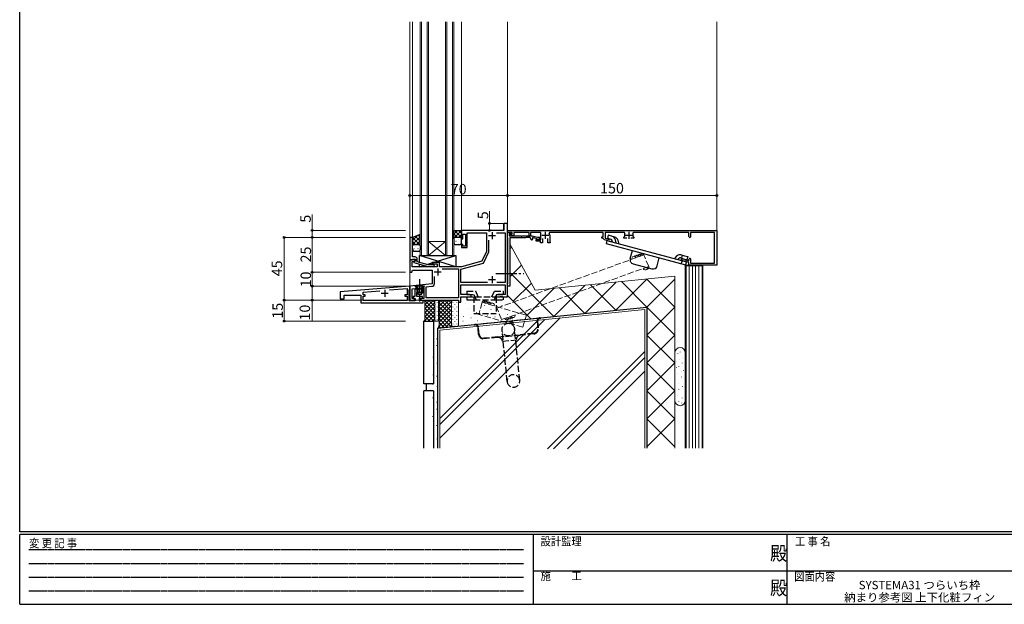
# Model space of a CAD drawing. Extents: x 0 to 1133, y 0 to 806.
# Drawn here: x 4 to 710, y 0 to 419 of the extents above; entities that cross this region are included whole.
import ezdxf
from ezdxf.enums import TextEntityAlignment as Align

# ---------------------------------------------------------------- set-up
doc = ezdxf.new("R2010")
doc.units = 0
for name, pattern in [('HIDDEN', [0.375, 0.25, -0.125]), ('YCENTER_1', [13, 10, -1, 1, -1]), ('YHIDDEN_1', [4, 3, -1])]:
    doc.linetypes.add(name, pattern=pattern)
doc.layers.add('USER1', color=3, linetype='CONTINUOUS')
doc.layers.add('YKK_ZWAK', color=7, linetype='CONTINUOUS')
for name, color, linetype, lineweight in [('YKK_11', 7, 'CONTINUOUS', 30), ('YKK_12', 2, 'CONTINUOUS', 13), ('YKK_13', 4, 'CONTINUOUS', 30), ('YKK_D', 6, 'CONTINUOUS', 13), ('YSS_K', 3, 'CONTINUOUS', 13), ('YSS_KE', 3, 'CONTINUOUS', 30)]:
    doc.layers.add(name, color=color, linetype=linetype, lineweight=lineweight)
doc.styles.get("Standard").update_dxf_attribs({"font": 'ROMANS.SHX', "bigfont": 'EXTFONT.SHX'})
doc.styles.add('text-b', font='txt')
doc.styles.add('YKK_OSSTYLE1', font='romans.shx', dxfattribs={"width": 0.9, "bigfont": 'EXTFONT.SHX'})

# ---------------------------------------------------------------- blocks, each defined once
blk = doc.blocks.new('A201')
at = {"layer": 'YKK_ZWAK', "color": 254, "linetype": 'Continuous'}
for p, q in [((21, 35), (21, 410)), ((571, 35), (21, 35)), ((544, 34), (21, 34)), ((21, 9), (21, 34)), ((205, 34), (205, 9)), ((296, 34), (296, 9)), ((21, 9), (544, 9))]:
    blk.add_line(p, q, dxfattribs=at)
at = {"layer": 'YKK_ZWAK', "color": 131, "linetype": 'HIDDEN'}
for p, q in [((24.28, 28.63), (201.57, 28.63)), ((24.28, 23.68), (201.57, 23.68)), ((24.28, 18.74), (201.57, 18.74)), ((24.28, 13.79), (201.57, 13.79))]:
    blk.add_line(p, q, dxfattribs=at)
at = {"layer": 'YKK_ZWAK', "color": 131, "linetype": 'Continuous'}
for p, q in [((205, 21), (297, 21)), ((297, 21), (389, 21))]:
    blk.add_line(p, q, dxfattribs=at)
at = {"layer": 'YKK_ZWAK', "color": 131, "linetype": 'Continuous', "style": 'YKK_OSSTYLE1', "width": 0.9}
for s, p in [('変 更 記 事', (24.37, 29.39)), ('設計監理', (207.69, 30.05)), ('工 事 名', (298.87, 30.05)), ('施\u3000\u3000工', (207.69, 17.68)), ('図面内容', (298.58, 17.47))]:
    blk.add_text(s, height=3, dxfattribs=at).set_placement(p)
at = {"layer": 'YKK_ZWAK', "color": 254, "linetype": 'Continuous', "style": 'YKK_OSSTYLE1', "width": 0.9}
for p in [(289.94, 24.75), (289.94, 12.37)]:
    blk.add_text('殿', height=5, dxfattribs=at).set_placement(p)

msp = doc.modelspace()

# ---------------------------------------------------------------- linework, layer by layer
at = {"layer": 'YKK_11', "linetype": 'ByBlock', "lineweight": -2, "ltscale": 0.5}
for p, q in [((353.64, 272.95), (351.14, 272.95)), ((351.14, 272.95), (351.14, 267.95)), ((353.64, 220.45), (353.64, 272.95)), ((283.64, 262.95), (283.64, 246.95)), ((285.64, 262.95), (283.64, 262.95)), ((285.64, 252.91), (285.64, 262.95)), ((351.14, 267.95), (320.64, 267.95)), ((320.64, 267.95), (320.64, 261.95)), ((320.64, 261.95), (321.64, 261.95)), ((321.64, 261.95), (321.64, 265.25)), ((321.64, 265.25), (323.64, 265.25)), ((323.64, 265.25), (323.64, 256.75)), ((324.84, 255.75), (324.84, 266.32)), ((324.84, 266.32), (338.64, 266.32)), ((338.64, 266.32), (338.64, 252.95)), ((345.88, 266.32), (352.01, 266.32)), ((352.01, 266.32), (352.01, 230.58)), ((353.64, 266.45), (353.64, 267.95)), ((353.64, 267.95), (503.64, 267.95)), ((357.04, 266.45), (353.64, 266.45)), ((353.64, 262.85), (353.64, 266.45)), ((353.64, 266.45), (356.79, 266.45)), ((353.82, 262.57), (353.64, 262.85)), ((353.94, 262.39), (353.82, 262.57)), ((353.94, 230.11), (353.94, 262.39)), ((356.87, 265.54), (354.84, 265.18)), ((354.84, 265.18), (354.84, 264.05)), ((354.84, 264.05), (363.18, 264.05)), ((355.43, 265.04), (357.04, 265.32)), ((355.56, 264.05), (355.43, 265.04)), ((366.64, 262.55), (355.44, 262.55)), ((355.44, 262.55), (355.44, 237.41)), ((358.14, 264.27), (355.56, 264.05)), ((356.79, 266.45), (356.87, 265.54)), ((357.04, 265.32), (357.04, 266.45)), ((369.14, 266.35), (358.14, 266.35)), ((358.14, 266.35), (358.14, 264.27)), ((363.18, 264.05), (363.36, 263.93)), ((363.36, 263.93), (363.91, 263.93)), ((363.91, 263.93), (364.09, 264.05)), ((364.09, 264.05), (371.34, 264.05)), ((366.94, 262.85), (366.64, 262.55)), ((369.34, 262.85), (366.94, 262.85)), ((369.14, 264.05), (369.14, 266.35)), ((370.14, 264.05), (369.14, 264.05)), ((377.54, 266.35), (370.14, 266.35)), ((370.14, 266.35), (370.14, 264.05)), ((371.34, 264.05), (375.07, 263.05)), ((374.91, 261.85), (371.54, 262.75)), ((371.54, 262.75), (371.54, 261.65)), ((374.24, 260.15), (374.24, 261.55)), ((374.24, 261.55), (374.74, 261.55)), ((374.74, 261.55), (375.02, 261.35)), ((375.14, 260.99), (374.91, 261.85)), ((375.02, 261.35), (375.3, 261.15)), ((375.07, 263.05), (377.2, 263.05)), ((377.4, 262.3), (375.14, 260.99)), ((375.3, 261.15), (377.54, 261.15)), ((377.2, 263.05), (377.4, 262.3)), ((377.54, 261.15), (377.54, 266.35)), ((378.84, 262.05), (378.84, 259.15)), ((382.64, 259.15), (382.64, 262.05)), ((383.85, 266.35), (383.58, 265.91)), ((422.34, 266.35), (383.85, 266.35)), ((383.94, 264.45), (383.94, 260.37)), ((421.34, 262.35), (421.34, 263.25)), ((421.34, 263.25), (422.34, 263.25)), ((422.04, 262.35), (421.34, 262.35)), ((422.34, 262.07), (422.04, 262.35)), ((422.34, 263.25), (422.34, 266.35)), ((423.08, 261.18), (422.34, 262.07)), ((428.29, 259.78), (423.08, 261.18)), ((437.52, 266.35), (423.64, 266.35)), ((423.64, 266.35), (423.64, 262.27)), ((423.64, 262.27), (426.47, 261.51)), ((426.47, 261.51), (426.72, 261.65)), ((426.72, 261.65), (426.96, 261.79)), ((426.96, 261.79), (427.7, 261.59)), ((427.7, 261.59), (428.55, 260.75)), ((437.14, 263.05), (437.34, 263.33)), ((437.14, 262.35), (437.14, 263.05)), ((439.09, 262.35), (437.14, 262.35)), ((437.34, 263.33), (437.53, 263.69)), ((437.79, 265.91), (437.52, 266.35)), ((444.14, 262.35), (442.19, 262.35)), ((443.75, 266.35), (443.48, 265.91)), ((443.74, 263.69), (443.94, 263.33)), ((483.64, 266.35), (443.75, 266.35)), ((443.94, 263.33), (444.14, 263.05)), ((444.14, 263.05), (444.14, 262.35)), ((483.64, 263.7), (483.64, 266.35)), ((488.14, 266.35), (484.84, 266.35)), ((484.84, 266.35), (484.84, 264.43)), ((484.84, 264.43), (484.92, 264.22)), ((488.25, 266.33), (488.14, 266.35)), ((489.02, 266.33), (488.25, 266.33)), ((489.14, 266.35), (489.02, 266.33)), ((498.14, 266.35), (489.14, 266.35)), ((498.25, 266.33), (498.14, 266.35)), ((499.02, 266.33), (498.25, 266.33)), ((499.14, 266.35), (499.02, 266.33)), ((502.04, 266.35), (499.14, 266.35)), ((502.01, 261.83), (502.04, 261.95)), ((502.01, 261.06), (502.01, 261.83)), ((502.04, 261.95), (502.04, 266.35)), ((503.64, 267.95), (503.64, 242.95)), ((321.64, 257.95), (320.64, 257.95)), ((320.64, 257.95), (320.64, 255.75)), ((320.64, 255.75), (324.84, 255.75)), ((321.64, 256.75), (321.64, 257.95)), ((323.64, 256.75), (321.64, 256.75)), ((340.27, 252.59), (340.27, 260.84)), ((377.24, 260.15), (374.24, 260.15)), ((377.24, 259.15), (377.24, 260.15)), ((378.84, 259.15), (377.24, 259.15)), ((384.24, 259.15), (382.64, 259.15)), ((383.94, 260.37), (384.09, 260.11)), ((384.09, 260.11), (384.24, 259.85)), ((384.24, 259.85), (384.24, 259.15)), ((428.55, 260.75), (428.29, 259.78)), ((502.04, 260.95), (502.01, 261.06)), ((502.04, 249.95), (502.04, 260.95)), ((285.34, 246.95), (285.64, 247.25)), ((285.52, 252.72), (285.64, 252.91)), ((285.52, 252.17), (285.52, 252.72)), ((285.64, 251.99), (285.52, 252.17)), ((285.52, 251.72), (285.64, 251.91)), ((285.52, 251.17), (285.52, 251.72)), ((285.64, 250.99), (285.52, 251.17)), ((285.64, 251.91), (285.64, 251.99)), ((285.64, 248.95), (285.64, 250.99)), ((287.44, 248.95), (285.64, 248.95)), ((285.64, 247.25), (285.84, 247.45)), ((285.84, 247.45), (287.64, 247.45)), ((287.64, 247.45), (287.64, 246.15)), ((288.94, 245.43), (288.94, 247.45)), ((338.64, 252.95), (335.34, 245.89)), ((336.5, 244.51), (340.27, 252.59)), ((478.52, 246.32), (478.77, 247.29)), ((478.77, 247.29), (479.93, 247.6)), ((479.93, 247.6), (480.67, 247.4)), ((480.67, 247.4), (480.81, 247.16)), ((480.81, 247.16), (480.95, 246.91)), ((483.64, 246.19), (483.64, 247.2)), ((502.01, 249.83), (502.04, 249.95)), ((502.01, 249.06), (502.01, 249.83)), ((502.04, 248.95), (502.01, 249.06)), ((502.04, 244.55), (502.04, 248.95)), ((283.64, 246.95), (285.34, 246.95)), ((287.64, 246.95), (283.64, 246.95)), ((283.64, 246.95), (283.64, 237.95)), ((285.27, 241.95), (285.27, 245.65)), ((285.27, 245.65), (286.77, 245.65)), ((303.34, 241.95), (285.27, 241.95)), ((287.64, 246.15), (286.44, 245.46)), ((286.44, 245.46), (286.44, 244.86)), ((286.44, 244.86), (296.54, 242.15)), ((286.77, 245.65), (287.64, 246.15)), ((287.64, 246.15), (287.64, 246.95)), ((296.7, 243.35), (288.94, 245.43)), ((296.54, 242.15), (300.48, 242.15)), ((299.99, 243.35), (296.7, 243.35)), ((300.41, 243.77), (299.99, 243.35)), ((304.84, 244.95), (300.14, 244.95)), ((300.14, 244.95), (300.14, 243.95)), ((300.14, 243.95), (303.34, 243.95)), ((301.26, 242.93), (300.41, 243.77)), ((300.48, 242.15), (301.26, 242.93)), ((303.34, 243.95), (303.34, 241.95)), ((304.84, 241.95), (304.84, 244.95)), ((320.64, 241.95), (304.84, 241.95)), ((306.88, 240.32), (318.51, 240.32)), ((318.51, 240.32), (318.51, 219.58)), ((320.14, 240.13), (336.5, 244.51)), ((320.14, 230.58), (320.14, 240.13)), ((335.34, 245.89), (320.64, 241.95)), ((483.64, 244.95), (478.52, 246.32)), ((480.95, 246.91), (483.64, 246.19)), ((483.64, 242.95), (483.64, 244.95)), ((503.64, 242.95), (483.64, 242.95)), ((484.92, 246.67), (484.84, 246.46)), ((484.84, 246.46), (484.84, 244.55)), ((484.84, 244.55), (488.14, 244.55)), ((488.14, 244.55), (488.25, 244.57)), ((488.25, 244.57), (489.02, 244.57)), ((489.02, 244.57), (489.14, 244.55)), ((489.14, 244.55), (498.14, 244.55)), ((498.14, 244.55), (498.25, 244.57)), ((498.25, 244.57), (499.02, 244.57)), ((499.02, 244.57), (499.14, 244.55)), ((499.14, 244.55), (502.04, 244.55)), ((283.64, 237.95), (285.14, 237.95)), ((285.14, 237.95), (285.54, 239.45)), ((285.54, 239.45), (299.64, 239.45)), ((299.64, 239.45), (299.64, 229.55)), ((301.27, 229.88), (301.27, 234.84)), ((355.44, 237.41), (355.32, 237.22)), ((355.32, 237.22), (355.32, 236.67)), ((355.32, 236.67), (355.44, 236.49)), ((355.44, 236.49), (355.44, 227.95)), ((283.64, 227.95), (233.64, 223.95)), ((268.97, 225.27), (281.64, 226.28)), ((281.64, 226.28), (281.64, 221.85)), ((283.14, 225.45), (283.64, 225.95)), ((299.64, 229.55), (283.64, 227.95)), ((283.64, 227.95), (283.64, 217.95)), ((283.64, 225.95), (283.64, 227.95)), ((285.27, 226.1), (293.64, 226.94)), ((285.27, 219.15), (285.27, 226.1)), ((289.96, 225.95), (287.24, 225.95)), ((287.24, 225.95), (287.24, 220.55)), ((290.16, 225.81), (289.96, 225.95)), ((291.31, 225.95), (291.11, 225.81)), ((293.14, 225.95), (291.31, 225.95)), ((293.14, 223.45), (293.14, 225.95)), ((293.64, 226.94), (293.64, 219.15)), ((295.27, 227.47), (299.46, 227.89)), ((295.27, 219.58), (295.27, 227.47)), ((339.29, 230.58), (320.14, 230.58)), ((320.14, 222.08), (320.14, 228.95)), ((320.14, 228.95), (352.01, 228.95)), ((352.01, 230.58), (345.99, 230.58)), ((352.01, 228.95), (352.01, 222.08)), ((353.64, 229.65), (353.82, 229.92)), ((353.64, 227.95), (353.64, 229.65)), ((355.44, 227.95), (353.64, 227.95)), ((353.82, 229.92), (353.94, 230.11)), ((233.64, 223.95), (233.64, 218.95)), ((233.64, 218.95), (236.64, 218.95)), ((236.64, 218.95), (236.64, 221.45)), ((236.64, 221.45), (248.64, 221.45)), ((248.64, 221.45), (248.64, 215.95)), ((250.14, 223.76), (262.12, 224.72)), ((250.14, 221.85), (250.14, 223.76)), ((251.64, 221.85), (250.14, 221.85)), ((250.14, 217.65), (250.14, 220.85)), ((250.14, 220.85), (251.64, 220.85)), ((251.64, 220.85), (251.64, 221.85)), ((281.64, 221.85), (280.14, 221.85)), ((280.14, 221.85), (280.14, 220.85)), ((280.14, 220.85), (281.64, 220.85)), ((281.64, 220.85), (281.64, 217.65)), ((283.14, 217.45), (283.14, 225.45)), ((287.14, 219.15), (285.27, 219.15)), ((287.24, 220.55), (286.14, 220.55)), ((286.14, 220.55), (286.14, 219.15)), ((286.14, 219.15), (287.44, 219.15)), ((287.14, 217.95), (287.14, 219.15)), ((287.44, 219.15), (287.44, 217.45)), ((288.74, 220.55), (288.74, 223.45)), ((288.74, 223.45), (293.14, 223.45)), ((292.64, 220.55), (288.74, 220.55)), ((291.11, 225.81), (290.16, 225.81)), ((290.64, 217.65), (290.64, 219.35)), ((290.64, 219.35), (292.64, 219.35)), ((293.64, 219.15), (291.64, 219.15)), ((291.64, 219.15), (291.64, 217.95)), ((292.64, 219.35), (292.64, 220.55)), ((318.51, 219.58), (295.27, 219.58)), ((326.54, 222.08), (320.14, 222.08)), ((320.14, 216.45), (320.14, 220.45)), ((320.14, 220.45), (327.64, 220.45)), ((327.64, 221.45), (326.54, 222.08)), ((327.64, 220.45), (327.64, 221.45)), ((346.73, 222.08), (345.64, 221.45)), ((345.64, 221.45), (345.64, 220.45)), ((345.64, 220.45), (348.18, 220.45)), ((352.01, 222.08), (346.73, 222.08)), ((348.18, 220.45), (348.36, 220.57)), ((348.36, 220.57), (348.91, 220.57)), ((348.91, 220.57), (349.09, 220.45)), ((349.09, 220.45), (349.18, 220.45)), ((349.18, 220.45), (349.36, 220.57)), ((349.36, 220.57), (349.91, 220.57)), ((349.91, 220.57), (350.09, 220.45)), ((350.09, 220.45), (353.64, 220.45)), ((248.64, 215.95), (293.14, 215.95)), ((281.64, 217.65), (250.14, 217.65)), ((287.44, 217.45), (283.14, 217.45)), ((283.64, 217.95), (287.14, 217.95)), ((293.14, 217.65), (290.64, 217.65)), ((291.64, 217.95), (293.18, 217.95)), ((293.14, 215.95), (293.14, 217.65)), ((293.18, 217.95), (293.36, 218.07)), ((293.36, 218.07), (293.91, 218.07)), ((293.91, 218.07), (294.09, 217.95)), ((294.09, 217.95), (318.64, 217.95)), ((318.64, 217.95), (318.64, 216.45)), ((318.64, 216.45), (320.14, 216.45))]:
    msp.add_line(p, q, dxfattribs=at)
at = {"layer": 'YKK_11', "ltscale": 0.5}
for p, q in [((340.14, 264.25), (345.14, 264.25)), ((342.64, 266.75), (342.64, 261.75)), ((378.24, 264.45), (383.24, 264.45)), ((380.74, 266.95), (380.74, 261.95)), ((438.14, 264.45), (443.14, 264.45)), ((440.64, 266.95), (440.64, 261.95)), ((303.64, 240.75), (303.64, 235.75)), ((301.14, 238.25), (306.14, 238.25)), ((342.64, 235.15), (342.64, 230.15)), ((340.14, 232.65), (345.14, 232.65)), ((263.14, 222.95), (268.14, 222.95)), ((265.64, 225.45), (265.64, 220.45))]:
    msp.add_line(p, q, dxfattribs=at)
at = {"layer": 'YKK_11', "linetype": 'ByBlock', "lineweight": -2, "ltscale": 0.5}
for centre, radius, start, end in [((369.34, 261.65), 1.2, 0.00001, 89.99999), ((371.04, 261.65), 0.5, 179.99999, 0.00001), ((380.74, 264.45), 3.2, 359.99998, 27.20288), ((440.64, 264.45), 3.2, 152.79707, 193.78579), ((440.64, 264.45), 3.2, 346.21419, 27.2029), ((484.39, 263.7), 0.75, 180.00002, 44.41533), ((287.44, 247.45), 1.5, 0.00001, 89.99999), ((484.39, 247.2), 0.75, 315.58467, 179.99998), ((299.27, 229.88), 2, 275.71057, 360)]:
    msp.add_arc(centre, radius, start, end, dxfattribs=at)
at = {"layer": 'YKK_12', "ltscale": 1.5}
for p, q in [((283.64, 417.45), (283.64, 217.95)), ((285.64, 417.45), (285.64, 262.45)), ((291.14, 249.95), (291.14, 417.45)), ((292.14, 417.45), (292.14, 249.95)), ((296.14, 249.95), (296.14, 417.45)), ((297.14, 417.45), (297.14, 249.95)), ((309.14, 249.95), (309.14, 417.45)), ((310.14, 417.45), (310.14, 249.95)), ((314.14, 249.95), (314.14, 417.45)), ((315.14, 417.45), (315.14, 249.95)), ((320.64, 417.45), (320.64, 267.45)), ((353.64, 220.75), (353.64, 417.45)), ((350.84, 267.95), (350.84, 272.95)), ((350.84, 272.95), (353.64, 272.95)), ((320.64, 267.95), (350.84, 267.95)), ((297.14, 259.95), (309.14, 259.95)), ((297.14, 249.95), (309.14, 259.95)), ((309.14, 249.95), (297.14, 259.95)), ((297.14, 249.95), (291.14, 249.95)), ((297.14, 249.95), (309.14, 249.95)), ((315.14, 249.95), (309.14, 249.95)), ((283.64, 217.95), (318.34, 217.95))]:
    msp.add_line(p, q, dxfattribs=at)
at = {"layer": 'YKK_13', "ltscale": 1.5}
for p, q in [((291.14, 264.95), (285.64, 262.95)), ((285.64, 262.95), (285.64, 256.95)), ((291.14, 256.95), (291.14, 264.95)), ((315.14, 261.95), (315.14, 267.95)), ((315.14, 267.95), (320.64, 267.95)), ((315.14, 261.95), (315.14, 258.95)), ((319.64, 262.95), (316.14, 262.95)), ((319.64, 262.95), (316.14, 262.95)), ((320.64, 267.95), (320.64, 261.95)), ((320.64, 258.95), (320.64, 261.95)), ((285.64, 253.95), (285.64, 256.95)), ((286.64, 257.95), (290.14, 257.95)), ((286.64, 257.95), (290.14, 257.95)), ((291.14, 256.95), (291.14, 253.95)), ((316.14, 257.95), (319.64, 257.95)), ((290.14, 252.95), (286.64, 252.95)), ((290.64, 244.97), (290.64, 249.95)), ((290.64, 249.95), (316.64, 249.95)), ((316.64, 241.95), (290.64, 249.95)), ((300.39, 244.95), (316.64, 249.95)), ((316.64, 249.95), (316.64, 241.95)), ((290.64, 241.95), (290.64, 243.73)), ((290.64, 241.95), (293.73, 242.9)), ((299.34, 241.95), (290.64, 241.95)), ((295.89, 243.57), (299.34, 244.63)), ((304.84, 244.95), (299.34, 244.95)), ((299.34, 244.95), (299.34, 243.35)), ((299.34, 242.15), (299.34, 241.95)), ((304.84, 241.95), (304.84, 244.95)), ((316.64, 241.95), (304.84, 241.95))]:
    msp.add_line(p, q, dxfattribs=at)
at = {"layer": 'YKK_13', "linetype": 'Continuous', "ltscale": 1.5}
for p, q in [((285.64, 260.75), (289.1, 264.21)), ((285.64, 257.92), (291.14, 263.42)), ((291.14, 257.37), (285.64, 262.87)), ((291.14, 260.2), (287.65, 263.68)), ((291.14, 263.03), (289.73, 264.44)), ((315.14, 265.2), (317.89, 267.95)), ((315.14, 262.37), (320.64, 267.87)), ((317.78, 262.95), (315.14, 265.59)), ((315.34, 262.56), (315.14, 262.76)), ((315.37, 261.44), (315.17, 261.44)), ((320.64, 262.92), (315.6, 267.95)), ((316.79, 262.86), (316.59, 262.86)), ((318.4, 261.44), (318.2, 261.44)), ((320.64, 265.75), (318.43, 267.95)), ((318.54, 262.95), (320.64, 265.04)), ((319.82, 262.86), (319.62, 262.86)), ((320.61, 262.18), (320.64, 262.21)), ((287.73, 257.95), (285.64, 260.04)), ((285.66, 257.18), (285.64, 257.21)), ((286.46, 257.86), (286.66, 257.86)), ((286.46, 255.03), (286.66, 255.03)), ((287.87, 256.44), (288.07, 256.44)), ((288.5, 257.95), (291.14, 260.59)), ((289.49, 257.86), (289.69, 257.86)), ((289.49, 255.03), (289.69, 255.03)), ((290.9, 256.44), (291.1, 256.44)), ((290.93, 257.56), (291.14, 257.76)), ((315.37, 258.61), (315.19, 258.61)), ((316.79, 260.03), (316.59, 260.03)), ((318.4, 258.61), (318.2, 258.61)), ((319.82, 260.03), (319.62, 260.03)), ((287.87, 253.61), (288.07, 253.61)), ((290.9, 253.61), (291.08, 253.61))]:
    msp.add_line(p, q, dxfattribs=at)
at = {"layer": 'YKK_13'}
for p, q in [((425.89, 264.46), (425.3, 262.23)), ((427.97, 261.52), (425.3, 262.23)), ((428.57, 263.74), (425.89, 264.46)), ((430.56, 263.21), (428.11, 263.86)), ((430.96, 261.14), (431.34, 259.06)), ((424.91, 260.79), (424.31, 258.56)), ((424.31, 258.56), (481.3, 243.29)), ((424.91, 260.79), (481.9, 245.52)), ((428.88, 259.72), (428.7, 260.73)), ((432.95, 260.59), (433.32, 258.53)), ((441.59, 247.72), (443.15, 253.52)), ((460.91, 242.55), (462.47, 248.34)), ((474.83, 249.37), (473.49, 247.77)), ((475.94, 247.11), (476.59, 247.89)), ((477.62, 248.21), (482.29, 246.96)), ((477.92, 246.58), (479, 247.85)), ((478.21, 250.44), (480.66, 249.78)), ((478.96, 250.24), (478.37, 248.01)), ((480.66, 249.78), (482.88, 249.19)), ((482.88, 249.19), (482.29, 246.96)), ((443.72, 244.05), (457.24, 240.42)), ((478.83, 246.34), (478.23, 244.12)), ((481.9, 245.52), (481.3, 243.29))]:
    msp.add_line(p, q, dxfattribs=at)
at = {"layer": 'YKK_13', "linetype": 'YCENTER_1'}
msp.add_line((290.64, 233.09), (290.64, 217.09), dxfattribs=at)
at = {"layer": 'YKK_13', "linetype": 'YCENTER_1', "ltscale": 1.5}
msp.add_line((345.33, 236.95), (365.34, 236.95), dxfattribs=at)
at = {"layer": 'YKK_13', "linetype": 'Continuous'}
for p, q in [((294.14, 228.09), (287.14, 228.09)), ((287.14, 228.09), (288.64, 226.59)), ((288.64, 226.59), (292.64, 226.59)), ((288.64, 226.59), (288.64, 223.49)), ((289.29, 226.59), (289.29, 222.18)), ((291.98, 226.59), (291.98, 222.18)), ((294.14, 228.09), (292.64, 226.59)), ((292.64, 226.59), (292.64, 223.49)), ((292.64, 223.49), (288.64, 223.49)), ((289.34, 222.09), (288.64, 223.49)), ((291.94, 222.09), (289.34, 222.09)), ((291.94, 222.09), (292.64, 223.49))]:
    msp.add_line(p, q, dxfattribs=at)
at = {"layer": 'YKK_13', "linetype": 'YHIDDEN_1'}
for p, q in [((288.59, 228.09), (289.49, 226.23)), ((289.49, 226.23), (290.64, 225.63)), ((291.78, 226.23), (290.64, 225.63)), ((292.69, 228.09), (291.78, 226.23))]:
    msp.add_line(p, q, dxfattribs=at)
at = {"layer": 'YKK_13', "linetype": 'YHIDDEN_1', "ltscale": 1.5}
for p, q in [((324.63, 224.35), (324.63, 222.05)), ((324.63, 224.35), (330.91, 224.35)), ((324.63, 222.05), (329.45, 222.05)), ((324.63, 220.45), (324.63, 218.15)), ((324.63, 220.45), (350.63, 220.45)), ((329.45, 222.05), (330.19, 220.45)), ((329.63, 220.45), (329.63, 208.45)), ((330.19, 220.45), (331.27, 218.15)), ((332.73, 220.45), (330.91, 224.35)), ((342.54, 220.45), (344.35, 224.35)), ((345.07, 220.45), (344, 218.15)), ((344.35, 224.35), (350.63, 224.35)), ((345.82, 222.05), (345.07, 220.45)), ((345.63, 220.45), (345.63, 208.45)), ((345.82, 222.05), (350.63, 222.05)), ((350.63, 224.35), (350.63, 222.05)), ((350.63, 220.45), (350.63, 218.15)), ((324.63, 218.15), (329.63, 218.15)), ((329.63, 218.15), (345.63, 218.15)), ((345.63, 218.15), (350.63, 218.15)), ((329.63, 208.45), (345.63, 208.45)), ((330.25, 200.61), (377.02, 205.29)), ((377.02, 205.29), (377.52, 205.34)), ((377.06, 204.89), (377.56, 204.94)), ((377.52, 205.34), (377.56, 204.94)), ((329.75, 200.56), (330.25, 200.61)), ((329.79, 200.16), (329.75, 200.56)), ((329.79, 200.16), (330.29, 200.21)), ((332.99, 193.35), (332.48, 198.42)), ((333.39, 193.39), (332.88, 198.46)), ((374.87, 202.66), (375.38, 197.59)), ((375.27, 202.7), (375.78, 197.63)), ((346.73, 191.61), (336.78, 190.61)), ((346.77, 191.21), (336.82, 190.21)), ((346.73, 191.61), (362.65, 193.2)), ((362.69, 192.8), (346.77, 191.21)), ((353.45, 159.62), (349.76, 196.43)), ((362.4, 160.51), (358.72, 197.33)), ((372.6, 194.19), (362.65, 193.2)), ((372.64, 193.8), (362.69, 192.8)), ((350.05, 188.52), (360, 189.52))]:
    msp.add_line(p, q, dxfattribs=at)
msp.add_circle((354.24, 196.88), 4.5, dxfattribs=at)
at = {"layer": 'YKK_13', "ltscale": 1.5}
for centre, start, end in [((316.14, 261.95), 90.0001, 180.0001), ((316.14, 261.95), 90.0001, 180.0001), ((319.64, 261.95), 0.0001, 90.0001), ((319.64, 261.95), 0.0001, 90.0001), ((286.64, 256.95), 89.9999, 179.9999), ((286.64, 256.95), 89.9999, 179.9999), ((290.14, 256.95), 359.9999, 89.9999), ((290.14, 256.95), 359.9999, 89.9999), ((316.14, 258.95), 180.0001, 270.0001), ((319.64, 258.95), 270.0001, 0.0001), ((286.64, 253.95), 179.9999, 269.9999), ((290.14, 253.95), 269.9999, 359.9999)]:
    msp.add_arc(centre, 1, start, end, dxfattribs=at)
at = {"layer": 'YKK_13'}
for centre, radius, start, end in [((427.72, 260.55), 1, 10.33088, 75), ((427.72, 260.55), 3.3, 10.33088, 75), ((429.7, 260.02), 3.3, 10, 75), ((444.49, 246.95), 3, 165, 255), ((477.36, 247.25), 3.3, 75, 140), ((477.36, 247.25), 1, 75, 140), ((458.02, 243.32), 3, 255, 345)]:
    msp.add_arc(centre, radius, start, end, dxfattribs=at)
at = {"layer": 'YKK_13', "linetype": 'YHIDDEN_1', "ltscale": 1.5}
for centre, radius, start, end in [((377.26, 202.9), 2.4, 95.71059, 185.71059), ((377.26, 202.9), 2, 95.71059, 185.71059), ((330.49, 198.22), 2.4, 5.71059, 95.71059), ((330.49, 198.22), 2, 5.71059, 95.71059), ((372.29, 197.28), 3.5, 275.71059, 5.71059), ((336.47, 193.7), 3.5, 185.71059, 275.71059), ((336.47, 193.7), 3.1, 185.71059, 275.71059), ((347.07, 188.22), 3, 5.71059, 95.71059), ((362.99, 189.81), 3, 95.71059, 185.71059), ((372.29, 197.28), 3.1, 275.71059, 5.71059), ((357.92, 160.06), 4.5, 5.71059, 185.71059), ((357.92, 160.06), 4.5, 185.71059, 5.71059)]:
    msp.add_arc(centre, radius, start, end, dxfattribs=at)
at = {"layer": 'YKK_D', "ltscale": 1.5}
for p, q in [((353.64, 292.95), (283.64, 292.95)), ((353.64, 273.65), (353.64, 293.95)), ((353.64, 292.95), (503.64, 292.95)), ((503.64, 266.95), (503.64, 293.95)), ((213.64, 267.95), (213.64, 279.4)), ((280.64, 267.95), (212.64, 267.95)), ((280.64, 262.95), (212.64, 262.95)), ((280.64, 262.95), (212.64, 262.95)), ((213.64, 262.95), (213.64, 267.95)), ((213.64, 262.95), (213.64, 237.95)), ((280.64, 237.95), (212.64, 237.95)), ((280.64, 237.95), (212.64, 237.95)), ((213.64, 237.95), (213.64, 227.95)), ((280.64, 227.95), (212.64, 227.95)), ((280.64, 227.95), (212.64, 227.95)), ((213.64, 227.95), (213.64, 217.95)), ((280.64, 217.95), (192.64, 217.95)), ((193.64, 217.95), (193.64, 202.95)), ((280.64, 217.95), (212.64, 217.95)), ((213.64, 217.95), (213.64, 203.02)), ((280.64, 202.95), (192.64, 202.95))]:
    msp.add_line(p, q, dxfattribs=at)
at = {"layer": 'YKK_D'}
for p, q in [((340.84, 272.95), (340.84, 281.85)), ((350.44, 272.95), (339.84, 272.95)), ((340.84, 267.95), (340.84, 272.95)), ((280.64, 262.95), (192.64, 262.95)), ((193.64, 262.95), (193.64, 217.95)), ((349.84, 267.95), (339.84, 267.95)), ((280.64, 217.95), (192.64, 217.95))]:
    msp.add_line(p, q, dxfattribs=at)
at = {"layer": 'YKK_D', "linetype": 'ByBlock', "lineweight": -2}
for centre, radius in [((283.64, 292.95), 0.637), ((353.64, 292.95), 0.637), ((353.64, 292.95), 0.637), ((503.64, 292.95), 0.637), ((213.64, 267.95), 0.638), ((340.84, 272.95), 0.638), ((340.84, 267.95), 0.637), ((193.64, 262.95), 0.638), ((213.64, 262.95), 0.638), ((213.64, 262.95), 0.637), ((213.64, 237.95), 0.637), ((213.64, 237.95), 0.638), ((213.64, 227.95), 0.637), ((213.64, 227.95), 0.638), ((193.64, 217.95), 0.638), ((193.64, 217.95), 0.637), ((213.64, 217.95), 0.637), ((193.64, 202.95), 0.637)]:
    msp.add_circle(centre, radius, dxfattribs=at)
at = {"layer": 'YSS_K', "ltscale": 1.5}
for p, q in [((503.63, 244.84), (503.63, 417.45)), ((356.71, 256.03), (355.44, 254.75)), ((363.77, 243.09), (355.44, 234.75)), ((355.44, 237.82), (386.97, 206.28)), ((453.64, 232.95), (431.41, 210.73)), ((453.64, 232.95), (473.64, 212.95)), ((473.64, 232.95), (453.64, 212.95)), ((473.64, 235.05), (473.64, 112)), ((370.83, 230.14), (357.8, 217.12)), ((386.97, 226.28), (367.8, 207.12)), ((409.19, 228.5), (386.97, 206.28)), ((390.92, 226.78), (409.19, 208.5)), ((431.41, 230.73), (409.19, 208.5)), ((413.14, 229), (431.41, 210.73)), ((435.36, 231.22), (453.64, 212.95)), ((353.64, 221.28), (370.3, 204.62)), ((453.64, 212.95), (473.64, 192.95)), ((473.64, 212.95), (453.64, 192.95)), ((305.14, 196.57), (452.14, 211.31)), ((453.64, 192.95), (473.64, 172.95)), ((473.64, 192.95), (453.64, 172.95)), ((453.64, 172.95), (473.64, 152.95)), ((473.64, 172.95), (453.64, 152.95)), ((453.64, 152.95), (473.64, 132.95)), ((473.64, 152.95), (453.64, 132.95)), ((453.64, 132.95), (473.64, 112.95)), ((473.64, 132.95), (453.64, 112.95))]:
    msp.add_line(p, q, dxfattribs=at)
at = {"layer": 'YSS_K'}
for p, q in [((373.61, 225.05), (355.44, 258.37)), ((473.64, 235.05), (373.61, 225.05)), ((323.25, 215.72), (323.35, 215.72)), ((353.61, 215.57), (353.71, 215.57)), ((325.66, 211.67), (325.76, 211.67)), ((327.46, 205.21), (327.56, 205.21)), ((357.07, 206.71), (357.17, 206.71)), ((321.75, 202.96), (321.85, 202.96)), ((336.18, 203.56), (336.28, 203.56)), ((336.18, 203.56), (336.28, 203.56)), ((473.64, 180.36), (473.64, 145.92)), ((475.81, 179.91), (475.81, 179.81)), ((477.43, 180.89), (477.43, 180.79)), ((478.83, 177.1), (478.83, 177)), ((481.14, 180.36), (481.14, 145.92)), ((474.73, 169.86), (474.73, 169.76)), ((474.95, 174.29), (474.95, 174.19)), ((476.56, 170.62), (476.56, 170.52)), ((476.78, 175.7), (476.78, 175.6)), ((478.83, 173), (478.83, 172.9)), ((475.49, 165.22), (475.49, 165.12)), ((478.4, 162.95), (478.4, 162.85)), ((478.72, 166.95), (478.72, 166.85)), ((479.91, 167.49), (479.91, 167.39)), ((479.91, 167.49), (479.91, 167.39)), ((476.13, 158.52), (476.13, 158.42)), ((479.05, 156.03), (479.05, 155.93)), ((475.7, 149.98), (475.7, 149.88)), ((476.46, 153.87), (476.46, 153.77)), ((476.46, 145.23), (476.46, 145.13)), ((478.72, 144.36), (478.72, 144.26)), ((478.94, 147.93), (478.94, 147.83))]:
    msp.add_line(p, q, dxfattribs=at)
at = {"layer": 'YSS_K', "linetype": 'YHIDDEN_1', "ltscale": 1.5}
for p, q in [((346.08, 212.32), (451.46, 250.42)), ((454.86, 242.08), (451.46, 250.42)), ((349.47, 203.99), (454.86, 242.08)), ((335.55, 216.42), (333.02, 207.79)), ((367.18, 207.16), (335.55, 216.42)), ((349.47, 203.99), (346.08, 212.32)), ((364.65, 198.52), (333.02, 207.79)), ((364.65, 198.52), (367.18, 207.16))]:
    msp.add_line(p, q, dxfattribs=at)
at = {"layer": 'YSS_K', "linetype": 'Continuous', "ltscale": 1.5}
for p, q in [((493.64, 242.95), (481.14, 242.95)), ((481.14, 242.95), (481.14, 112)), ((493.14, 242.45), (481.64, 242.45)), ((481.64, 242.45), (481.64, 112)), ((483.94, 242.45), (483.94, 112)), ((486.24, 242.45), (486.24, 112)), ((488.54, 242.45), (488.54, 112)), ((490.84, 242.45), (490.84, 112)), ((493.14, 112), (493.14, 242.45)), ((493.64, 112), (493.64, 242.95)), ((293.64, 217.95), (302.14, 217.95)), ((294.39, 217.2), (293.64, 217.95)), ((293.64, 217.95), (294.39, 217.2)), ((294.26, 217.32), (294.89, 217.95)), ((294.29, 217.95), (301.64, 210.61)), ((294.39, 214.62), (297.72, 217.95)), ((294.39, 211.79), (300.54, 217.95)), ((294.39, 203.7), (294.39, 217.2)), ((294.39, 217.2), (294.39, 203.7)), ((294.39, 208.96), (301.64, 216.21)), ((294.39, 215.03), (301.64, 207.78)), ((294.39, 206.13), (301.64, 213.38)), ((294.39, 212.2), (301.64, 204.95)), ((297.12, 217.95), (301.64, 213.44)), ((299.95, 217.95), (301.64, 216.26)), ((301.64, 217.45), (301.64, 203.45)), ((301.64, 217.45), (301.64, 203.45)), ((301.74, 217.75), (301.74, 217.62)), ((301.74, 214.79), (301.74, 214.59)), ((301.74, 211.76), (301.74, 211.56)), ((303.64, 217.95), (302.14, 217.95)), ((303.15, 216.21), (303.15, 216.01)), ((303.15, 213.18), (303.15, 212.98)), ((303.64, 217.95), (314.64, 217.95)), ((304.64, 216.95), (303.64, 217.95)), ((303.64, 217.95), (304.64, 216.95)), ((304.14, 203.45), (304.14, 217.45)), ((304.64, 216.38), (306.2, 217.95)), ((304.64, 213.55), (309.03, 217.95)), ((304.64, 210.73), (311.86, 217.95)), ((304.64, 198.95), (304.64, 216.95)), ((304.64, 216.95), (304.64, 198.95)), ((304.64, 207.9), (313.64, 216.9)), ((304.64, 216.09), (313.64, 207.09)), ((304.64, 205.07), (313.64, 214.07)), ((304.64, 213.26), (313.64, 204.26)), ((305.61, 217.95), (313.64, 209.92)), ((308.43, 217.95), (313.64, 212.75)), ((311.26, 217.95), (313.64, 215.58)), ((313.64, 216.95), (313.64, 200.05)), ((313.64, 216.95), (313.64, 200.05)), ((314.09, 217.95), (314.19, 217.85)), ((314.47, 216.21), (314.47, 216.01)), ((314.47, 213.18), (314.47, 212.98)), ((317.64, 217.95), (314.64, 217.95)), ((315.89, 217.82), (315.89, 217.62)), ((315.89, 214.79), (315.89, 214.59)), ((315.89, 211.76), (315.89, 211.56)), ((317.3, 216.21), (317.3, 216.01)), ((317.3, 213.18), (317.3, 212.98)), ((318.64, 200.35), (318.64, 216.95)), ((329.54, 213.31), (329.74, 213.31)), ((337.26, 214.17), (337.46, 214.17)), ((349.46, 213.95), (349.66, 213.95)), ((294.03, 202.95), (301.64, 210.55)), ((294.39, 209.37), (300.81, 202.95)), ((294.39, 206.54), (297.98, 202.95)), ((296.86, 202.95), (301.64, 207.73)), ((299.69, 202.95), (301.64, 204.9)), ((301.74, 208.73), (301.74, 208.53)), ((301.74, 205.7), (301.74, 205.5)), ((303.15, 210.15), (303.15, 209.95)), ((303.15, 207.12), (303.15, 206.92)), ((304.64, 202.24), (313.64, 211.24)), ((304.64, 210.44), (313.64, 201.44)), ((304.64, 199.41), (313.64, 208.41)), ((304.64, 207.61), (313.32, 198.92)), ((304.64, 204.78), (310.75, 198.66)), ((305.14, 119), (391.36, 205.22)), ((306.26, 198.21), (313.64, 205.58)), ((314.47, 210.15), (314.47, 209.95)), ((314.47, 207.12), (314.47, 206.92)), ((315.89, 208.73), (315.89, 208.53)), ((315.89, 205.7), (315.89, 205.5)), ((317.3, 210.15), (317.3, 209.95)), ((317.3, 207.12), (317.3, 206.92)), ((322.05, 206.24), (322.25, 206.24)), ((331.47, 209.03), (331.67, 209.03)), ((339.18, 207.1), (339.38, 207.1)), ((341.75, 211.38), (341.95, 211.38)), ((344.54, 206.03), (344.74, 206.03)), ((349.04, 205.81), (349.24, 205.81)), ((353.53, 207.74), (353.73, 207.74)), ((452.14, 112), (452.14, 211.31)), ((293.64, 202.95), (294.39, 203.7)), ((294.39, 203.7), (293.64, 202.95)), ((302.14, 202.95), (293.64, 202.95)), ((294.39, 203.71), (295.15, 202.95)), ((302.14, 202.95), (303.64, 202.95)), ((303.15, 204.09), (303.15, 203.89)), ((314.73, 199.06), (303.64, 197.95)), ((303.64, 197.95), (304.64, 198.95)), ((304.64, 198.95), (303.64, 197.95)), ((303.97, 199.34), (304.17, 199.34)), ((304.64, 201.95), (308.18, 198.4)), ((304.64, 199.12), (305.61, 198.15)), ((305.14, 128.9), (380.35, 204.12)), ((305.14, 133.14), (375.64, 203.64)), ((309.41, 198.53), (313.64, 202.76)), ((312.55, 198.84), (313.64, 199.93)), ((314.47, 204.09), (314.47, 203.89)), ((314.47, 201.06), (314.47, 200.86)), ((314.73, 199.06), (317.73, 199.36)), ((315.89, 202.67), (315.89, 202.47)), ((315.89, 199.64), (315.89, 199.44)), ((317.3, 204.09), (317.3, 203.89)), ((317.3, 201.06), (317.3, 200.86)), ((331.9, 203.24), (332.1, 203.24)), ((357.18, 203.67), (357.38, 203.67)), ((305.14, 196.57), (305.14, 112)), ((302.51, 190.15), (302.71, 190.15)), ((302.75, 185.56), (302.95, 185.56)), ((300.15, 177.16), (300.35, 177.16)), ((303.71, 181.45), (303.91, 181.45)), ((382.44, 111.45), (452.14, 181.14)), ((386.68, 111.45), (452.14, 176.9)), ((302.99, 172.75), (303.19, 172.75)), ((300.15, 164.35), (300.35, 164.35)), ((302.51, 163.56), (302.71, 163.56)), ((396.58, 111.45), (452.14, 167)), ((300.15, 157.58), (300.35, 157.58)), ((302.99, 156.07), (303.19, 156.07)), ((299.91, 147.91), (300.11, 147.91)), ((302.75, 144.95), (302.95, 144.95)), ((299.91, 134.62), (300.11, 134.62)), ((302.75, 139.88), (302.95, 139.88)), ((302.51, 128.03), (302.71, 128.03)), ((300.64, 123.5), (300.84, 123.5)), ((302.99, 118.6), (303.19, 118.6))]:
    msp.add_line(p, q, dxfattribs=at)
for centre, radius, start, end in [((444.4, 247.87), 1.5, 19.87313, 199.86955), ((445.53, 248.27), 1.5, 19.87313, 133.4513), ((446.66, 248.68), 1.5, 19.87313, 133.4513), ((447.79, 249.09), 1.5, 19.87313, 133.4513), ((448.92, 249.5), 1.5, 19.87313, 133.4513), ((450.05, 249.91), 1.5, 19.87313, 133.4513), ((452.32, 241.16), 1.5, 199.86914, 19.87313), ((453.45, 241.57), 1.5, 266.29495, 19.87313), ((302.14, 217.45), 0.5, 90, 180), ((302.14, 217.45), 0.5, 90, 180), ((303.64, 217.45), 0.5, 0, 90), ((314.64, 216.95), 1, 90, 180), ((314.64, 216.95), 1, 90, 180), ((317.64, 216.95), 1, 0, 90), ((336.99, 216), 1.5, 50.09203, 163.67021), ((338.15, 215.66), 1.5, 50.09203, 163.67021), ((339.3, 215.33), 1.5, 50.09203, 163.67021), ((340.45, 214.99), 1.5, 50.09203, 163.67021), ((341.6, 214.65), 1.5, 50.09203, 163.67021), ((342.75, 214.31), 1.5, 343.67029, 163.67021), ((353.14, 205.32), 1.5, 199.87336, 313.45154), ((354.27, 205.72), 1.5, 199.87336, 313.45154), ((355.4, 206.13), 1.5, 199.87336, 313.45154), ((356.53, 206.54), 1.5, 199.87336, 313.45154), ((357.65, 206.95), 1.5, 199.87336, 19.87336), ((302.14, 203.45), 0.5, 180, 270), ((302.14, 203.45), 0.5, 180, 270), ((303.64, 203.45), 0.5, 270, 0), ((314.64, 200.05), 1, 180, 275.71059), ((314.64, 200.05), 1, 180, 275.71059), ((317.64, 200.35), 1, 275.71059, 0), ((353.99, 201.64), 1.5, 343.67019, 202.28249), ((355.15, 201.3), 1.5, 343.67019, 97.24837), ((356.3, 200.97), 1.5, 320.9965, 97.24837)]:
    msp.add_arc(centre, radius, start, end, dxfattribs=at)
at = {"layer": 'YSS_K'}
for centre, start, end in [((477.39, 180.23), 0, 180), ((477.39, 146.06), 180, 360)]:
    msp.add_arc(centre, 3.75, start, end, dxfattribs=at)
at = {"layer": 'YSS_KE', "ltscale": 1.5}
msp.add_line((303.64, 197.95), (453.64, 212.95), dxfattribs=at)
at = {"layer": 'YSS_KE', "linetype": 'Continuous', "ltscale": 1.5}
for p, q in [((453.64, 212.95), (453.64, 112)), ((293.64, 157.95), (293.64, 202.95)), ((293.64, 202.95), (300.64, 202.95)), ((300.64, 202.95), (300.64, 157.95)), ((303.64, 112), (303.64, 197.95)), ((300.64, 157.95), (293.64, 157.95)), ((295.64, 152.95), (295.64, 157.95)), ((293.64, 112), (293.64, 152.95)), ((300.64, 152.95), (293.64, 152.95)), ((300.64, 152.95), (300.64, 112))]:
    msp.add_line(p, q, dxfattribs=at)

# ---------------------------------------------------------------- block references
at = {"layer": 'YKK_ZWAK', "xscale": 2, "yscale": 2, "zscale": 2}
msp.add_blockref('A201', (-38, -18), dxfattribs=at)

# ---------------------------------------------------------------- texts
at = {"layer": 'USER1', "color": 3}
for s, p in [('SYSTEMA31 つらいち枠', (649.11, 13.79)), ('納まり参考図 上下化粧フィン', (649.11, 4.96))]:
    msp.add_text(s, height=6, dxfattribs=at).set_placement(p, align=Align.MIDDLE_CENTER)
at = {"layer": 'YKK_D', "style": 'text-b'}
for s, p in [('70', (313.01, 293.75)), ('150', (420.07, 294.45))]:
    msp.add_text(s, height=7.5, dxfattribs=at).set_placement(p)
for s, p in [('5', (212.64, 273.5)), ('5', (339.84, 275.95)), ('25', (212.84, 244.99)), ('45', (192.14, 235.08)), ('10', (212.84, 227.11)), ('15', (192.64, 204.7)), ('10', (212.14, 203.37))]:
    msp.add_text(s, height=7.5, rotation=90, dxfattribs=at).set_placement(p)

doc.saveas('drawing.dxf')
